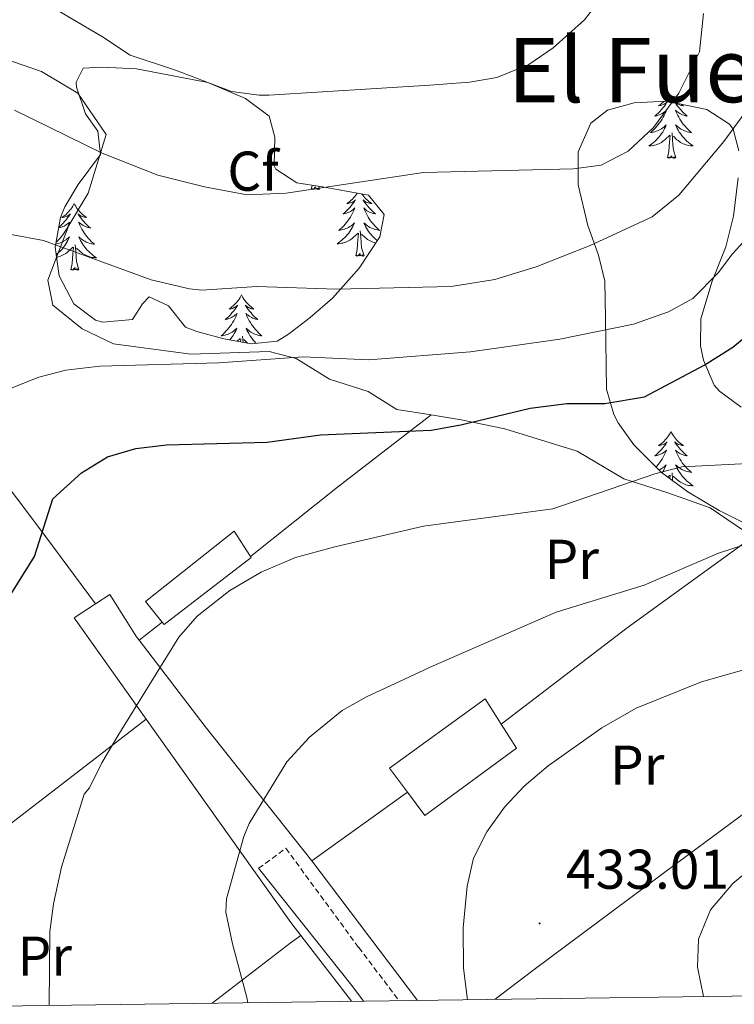
# Model space of a CAD drawing. Units: metres. Extents: x 592857 to 597353, y 4733289 to 4736320.
# Drawn here: x 594816 to 594944, y 4733710 to 4733886 of the extents above; entities that cross this region are included whole.
import ezdxf
from ezdxf.enums import TextEntityAlignment as Align

# ---------------------------------------------------------------- set-up
doc = ezdxf.new("R2010")
doc.units = ezdxf.units.M
doc.header["$MEASUREMENT"] = 0
doc.linetypes.add('TRAZOSX2', pattern=[1.5, 1, -0.5])
for name, color, linetype, lineweight in [('Carátula', 7, 'Continuous', 5), ('Level 15', 1, 'Continuous', 0), ('Level 16', 1, 'Continuous', 13), ('Level 20', 19, 'Continuous', 0), ('Level 21', 19, 'Continuous', 0), ('Level 35', 92, 'TRAZOSX2', 0), ('Level 36', 19, 'Continuous', 40), ('Level 37', 92, 'Continuous', 0), ('Level 4', 36, 'Continuous', 30), ('Level 41', 19, 'Continuous', 0), ('Level 45', 19, 'Continuous', 0), ('Level 5', 36, 'Continuous', 0), ('Level 52', 1, 'Continuous', 13), ('Level 61', 19, 'Continuous', 0), ('Level 7', 1, 'Continuous', 0)]:
    doc.layers.add(name, color=color, linetype=linetype, lineweight=lineweight)
doc.styles.add('Arial', font='ARIAL.TTF', dxfattribs={"height": 0.2})

# ---------------------------------------------------------------- blocks, each defined once
blk = doc.blocks.new('5PATER')
at = {"layer": 'Carátula', "linetype": 'Continuous', "lineweight": 5}
h = blk.add_hatch(color=250, dxfattribs=at)
edge = h.paths.add_edge_path()
edge.add_ellipse((0, 0), major_axis=(-1.33, -1.34), ratio=0.999422, start_angle=0, end_angle=360)

msp = doc.modelspace()

# ---------------------------------------------------------------- linework, layer by layer
at = {"layer": 'Level 15', "linetype": 'Continuous', "lineweight": 13}
for points in [[(594841.77, 4733778.07, 447.59), (594838.77, 4733781.79, 448.45), (594854.65, 4733794.35, 448.98), (594857.57, 4733789.82, 447.97)], [(594857.57, 4733789.82, 447.97), (594857.69, 4733789.63, 447.93), (594842.13, 4733777.63, 447.49), (594841.77, 4733778.07, 447.59)], [(594885.64, 4733747.67, 439.77), (594882.45, 4733751.95, 440.65), (594899.53, 4733764.35, 440.28), (594902.43, 4733759.8, 439.49)], [(594902.43, 4733759.8, 439.49), (594905.13, 4733755.55, 438.76), (594888.77, 4733743.47, 438.9), (594885.64, 4733747.67, 439.77)]]:
    msp.add_polyline3d(points, dxfattribs=at)
at = {"layer": 'Level 16', "color": 1, "linetype": 'Continuous', "lineweight": 13, "ltscale": 0.5}
for points in [[(594813.65, 4733878.83, 468.36), (594820.21, 4733876.59, 468.21), (594826.69, 4733872.67, 468.12), (594831.77, 4733865.31, 467.1), (594828.57, 4733854.83, 464.04), (594825.09, 4733848.99, 462.66), (594823.29, 4733844.43, 461.46), (594821.33, 4733839.23, 460.86), (594822.21, 4733834.75, 459.81), (594827.45, 4733830.51, 458.21), (594833.05, 4733827.87, 457.5), (594846.93, 4733826.03, 456.78), (594860.93, 4733826.51, 456.56), (594865.73, 4733825.23, 456.32), (594871.69, 4733821.55, 455.52), (594878.61, 4733819.31, 454.26), (594883.73, 4733816.11, 453.03), (594889.87, 4733815.13, 452.18)], [(594767.49, 4733864.03, 468.33), (594779.13, 4733849.39, 464.22), (594791.01, 4733832.91, 459.86), (594805.01, 4733814.51, 455.79), (594821.17, 4733793.07, 450.6), (594829.85, 4733781.32, 448.22)], [(594857.57, 4733789.82, 447.4), (594873.13, 4733802.19, 448.93), (594889.87, 4733815.13, 452.43)], [(594889.87, 4733815.13, 452.18), (594895.25, 4733814.27, 451.44), (594903.05, 4733812.67, 450.75), (594916.01, 4733808.67, 448.44), (594924.33, 4733803.71, 446.7), (594932.21, 4733801.23, 445.32), (594939.81, 4733798.51, 443.48), (594947.45, 4733793.31, 440.87)], [(594902.43, 4733759.8, 438.7), (594924.97, 4733777.07, 439.62), (594947.45, 4733793.31, 441.24)], [(594837.68, 4733774.85, 446.93), (594841.77, 4733778.07, 446.93)], [(594901.35, 4733710.61, 435.94), (594908.29, 4733715.95, 435.11), (594933.77, 4733734.91, 432.46), (594967.81, 4733760.11, 432.88), (594980.89, 4733770.21, 433.34)], [(594813.85, 4733741.39, 448.59), (594838.93, 4733760.69, 445.1)], [(594868.57, 4733735.39, 439.73), (594885.64, 4733747.67, 438.95)], [(594850.73, 4733709.91, 442.27), (594864.65, 4733720.67, 440.05)]]:
    msp.add_polyline3d(points, dxfattribs=at)
at = {"layer": 'Level 20', "color": 19, "linetype": 'Continuous', "lineweight": 0, "ltscale": 0.5}
for points in [[(594837.68, 4733774.85, 446.62), (594837.21, 4733775.47, 446.72), (594832.41, 4733782.99, 447.77), (594829.85, 4733781.32, 447.77)], [(594829.85, 4733781.32, 447.77), (594826.01, 4733778.83, 447.78), (594838.93, 4733760.69, 445.07)], [(594868.57, 4733735.39, 439.17), (594849.45, 4733759.39, 444.05), (594837.68, 4733774.85, 446.62)], [(594838.93, 4733760.69, 445.07), (594864.81, 4733724.35, 439.65), (594866.59, 4733722.04, 439.43)], [(594887.46, 4733710.41, 437.08), (594868.57, 4733735.39, 439.17)], [(594864.65, 4733720.67, 440.05), (594866.59, 4733722.04, 440.04)], [(594866.59, 4733722.04, 439.43), (594875.67, 4733710.25, 438.3)]]:
    msp.add_polyline3d(points, dxfattribs=at)
at = {"layer": 'Level 21', "color": 19, "linetype": 'TRAZOSX2', "lineweight": 0}
msp.add_polyline3d([(594859.01, 4733734.04, 439.51), (594863.89, 4733737.63, 439.51), (594876.93, 4733719.87, 437.86), (594884.16, 4733710.37, 436.87)], dxfattribs=at)
at = {"layer": 'Level 21', "color": 19, "linetype": 'Continuous', "lineweight": 0}
msp.add_polyline3d([(594877.81, 4733710.28, 437.17), (594875.73, 4733713.07, 437.47), (594859.01, 4733734.04, 439.51)], dxfattribs=at)
at = {"layer": 'Level 35', "color": 92, "linetype": 'Continuous', "lineweight": 0, "ltscale": 0.5}
for points in [[(594873.05, 4733855.47, 467.22), (594878.69, 4733854.43, 466.11), (594881.49, 4733850.99, 464.94), (594880.73, 4733846.99, 464.31), (594877.01, 4733841.39, 462.35), (594872.25, 4733836.03, 460.58), (594868.25, 4733832.59, 459.45), (594864.39, 4733829.56, 459.17), (594862.37, 4733828.35, 459.18), (594857.73, 4733827.87, 459.23), (594852.81, 4733828.74, 459.39), (594847.95, 4733830.05, 459.48), (594845.97, 4733830.83, 459.53), (594842.89, 4733834.67, 460.08), (594839.45, 4733836.27, 460.95), (594838.25, 4733834.99, 460.92), (594836.49, 4733832.19, 460.83), (594831.19, 4733831.71, 461.67), (594829.85, 4733832.11, 461.91), (594825.98, 4733835.02, 463.08), (594823.37, 4733839.99, 463.87), (594822.66, 4733845.15, 464.84), (594823.62, 4733850.46, 465.88), (594824.37, 4733852.35, 466.32), (594826.77, 4733856.35, 468.15), (594830.77, 4733861.71, 470.16), (594830.29, 4733865.87, 471.45), (594828.09, 4733868.99, 472.04), (594826.48, 4733873.78, 471.96), (594826.41, 4733874.67, 472.01), (594827.65, 4733877.15, 472.56), (594831.01, 4733877.31, 473.96), (594837.17, 4733877.07, 474.24), (594849.93, 4733874.59, 474), (594856.69, 4733871.71, 473.87), (594860.89, 4733868.59, 473.52), (594861.93, 4733864.83, 473), (594861.8, 4733859.72, 472.79), (594862.13, 4733859.07, 472.7), (594865.84, 4733856.64, 470.83), (594870.46, 4733855.91, 468.18), (594873.05, 4733855.47, 467.22)], [(594949.57, 4733793.95, 442.91), (594941.41, 4733798.03, 445.46), (594935.81, 4733801.39, 447.14), (594931.09, 4733804.83, 448.82), (594926.17, 4733809.79, 450.44), (594923.34, 4733813.74, 451.57), (594922.57, 4733815.23, 452.09), (594921.23, 4733819.72, 453.91), (594921.05, 4733832.51, 459), (594920.93, 4733839.07, 460.38), (594919.84, 4733843.73, 461.46), (594917.93, 4733848.99, 462.75), (594916.17, 4733856.27, 464.94), (594916.21, 4733862.19, 466.41), (594918.45, 4733867.31, 467.45), (594921.41, 4733869.63, 467.25), (594926.21, 4733870.96, 466.68), (594931.99, 4733871.23, 465.75), (594939.17, 4733869.79, 464.63), (594943.24, 4733867.16, 463.45), (594943.89, 4733866.27, 463.2), (594944.93, 4733862.35, 462.24)], [(594944.79, 4733857.53, 460.89), (594943.99, 4733850.67, 459.05), (594942.6, 4733845.2, 457.99), (594940.13, 4733839.07, 456.5), (594938.13, 4733832.35, 454.91), (594938.06, 4733827.47, 453.85), (594938.61, 4733824.91, 453.27), (594940.53, 4733820.43, 451.96), (594941.49, 4733819.39, 451.55), (594945.33, 4733816.51, 450.14)]]:
    msp.add_polyline3d(points, dxfattribs=at)
at = {"layer": 'Level 36', "color": 92, "linetype": 'Continuous', "lineweight": 0}
for points in [[(594931.51, 4733871.21, 0.01), (594931.32, 4733871.02, 0.01), (594931.08, 4733870.82, 0.01), (594930.83, 4733870.63, 0.01), (594930.57, 4733870.45, 0.01), (594930.77, 4733870.47, 0.01), (594930.97, 4733870.51, 0.01), (594931.17, 4733870.57, 0.01), (594931.37, 4733870.64, 0.01), (594931.55, 4733870.72, 0.01), (594931.74, 4733870.82, 0.01), (594931.91, 4733870.93, 0.01), (594932.11, 4733871.12, 0.01), (594932.07, 4733871.06, 0.01), (594931.84, 4733870.71, 0.01), (594931.6, 4733870.38, 0.01), (594931.35, 4733870.05, 0.01), (594931.08, 4733869.74, 0.01), (594930.8, 4733869.43, 0.01), (594930.51, 4733869.14, 0.01), (594930.2, 4733868.85, 0.01), (594929.89, 4733868.58, 0.01), (594930.01, 4733868.61, 0.01), (594930.26, 4733868.66, 0.01), (594930.5, 4733868.74, 0.01), (594930.74, 4733868.83, 0.01), (594930.97, 4733868.93, 0.01), (594931.19, 4733869.05, 0.01), (594931.41, 4733869.18, 0.01), (594931.61, 4733869.32, 0.01), (594931.81, 4733869.48, 0.01), (594932, 4733869.65, 0.01), (594931.91, 4733869.43, 0.01), (594931.75, 4733869.07, 0.01), (594931.58, 4733868.71, 0.01), (594931.4, 4733868.37, 0.01), (594931.2, 4733868.03, 0.01), (594930.99, 4733867.69, 0.01), (594930.76, 4733867.37, 0.01), (594930.52, 4733867.06, 0.01), (594930.27, 4733866.76, 0.01), (594930.01, 4733866.47, 0.01)], [(594933.6, 4733870.9, 0.01), (594933.73, 4733870.71, 0.01), (594933.97, 4733870.38, 0.01), (594934.23, 4733870.05, 0.01), (594934.5, 4733869.74, 0.01), (594934.78, 4733869.43, 0.01), (594935.07, 4733869.14, 0.01), (594935.37, 4733868.85, 0.01), (594935.69, 4733868.58, 0.01), (594935.56, 4733868.61, 0.01), (594935.31, 4733868.66, 0.01), (594935.07, 4733868.74, 0.01), (594934.84, 4733868.83, 0.01), (594934.61, 4733868.93, 0.01), (594934.38, 4733869.05, 0.01), (594934.17, 4733869.18, 0.01), (594933.96, 4733869.32, 0.01), (594933.76, 4733869.48, 0.01), (594933.58, 4733869.65, 0.01), (594933.66, 4733869.43, 0.01), (594933.82, 4733869.07, 0.01), (594933.99, 4733868.71, 0.01), (594934.18, 4733868.37, 0.01), (594934.38, 4733868.03, 0.01), (594934.59, 4733867.69, 0.01), (594934.81, 4733867.37, 0.01), (594935.05, 4733867.06, 0.01), (594935.31, 4733866.76, 0.01), (594935.57, 4733866.47, 0.01), (594935.84, 4733866.18, 0.01), (594936.13, 4733865.91, 0.01), (594936.43, 4733865.66, 0.01), (594936.23, 4733865.68, 0.01), (594935.97, 4733865.73, 0.01), (594935.7, 4733865.79, 0.01)], [(594934.66, 4733870.69, 0.01), (594934.74, 4733870.63, 0.01), (594935, 4733870.45, 0.01), (594934.81, 4733870.47, 0.01), (594934.6, 4733870.51, 0.01), (594934.4, 4733870.57, 0.01), (594934.21, 4733870.64, 0.01), (594934.02, 4733870.72, 0.01), (594933.84, 4733870.82, 0.01), (594933.76, 4733870.87, 0.01)], [(594930.01, 4733866.47, 0.01), (594929.73, 4733866.18, 0.01), (594929.44, 4733865.91, 0.01), (594929.15, 4733865.66, 0.01), (594929.34, 4733865.68, 0.01), (594929.61, 4733865.73, 0.01), (594929.87, 4733865.79, 0.01), (594930.13, 4733865.87, 0.01), (594930.39, 4733865.96, 0.01), (594930.63, 4733866.07, 0.01), (594930.87, 4733866.19, 0.01), (594931.11, 4733866.33, 0.01), (594931.33, 4733866.48, 0.01), (594931.55, 4733866.65, 0.01), (594931.76, 4733866.82, 0.01), (594931.95, 4733867.01, 0.01), (594931.81, 4733866.68, 0.01), (594931.65, 4733866.36, 0.01), (594931.49, 4733866.05, 0.01), (594931.3, 4733865.74, 0.01), (594931.11, 4733865.45, 0.01), (594930.9, 4733865.16, 0.01), (594930.67, 4733864.88, 0.01), (594930.44, 4733864.61, 0.01), (594930.19, 4733864.35, 0.01), (594929.93, 4733864.11, 0.01), (594929.67, 4733863.88, 0.01), (594929.39, 4733863.65, 0.01), (594929.1, 4733863.45, 0.01), (594928.81, 4733863.25, 0.01), (594929.07, 4733863.26, 0.01), (594929.33, 4733863.29, 0.01), (594929.6, 4733863.33, 0.01), (594929.86, 4733863.39, 0.01), (594930.11, 4733863.46, 0.01), (594930.36, 4733863.55, 0.01), (594930.61, 4733863.65, 0.01), (594930.84, 4733863.76, 0.01), (594931.07, 4733863.89, 0.01), (594931.29, 4733864.04, 0.01), (594931.51, 4733864.2, 0.01), (594931.71, 4733864.37, 0.01), (594932.56, 4733865.17, 0.01)], [(594935.7, 4733865.79, 0.01), (594935.44, 4733865.87, 0.01), (594935.19, 4733865.96, 0.01), (594934.94, 4733866.07, 0.01), (594934.7, 4733866.19, 0.01), (594934.47, 4733866.33, 0.01), (594934.24, 4733866.48, 0.01), (594934.02, 4733866.65, 0.01), (594933.82, 4733866.82, 0.01), (594933.62, 4733867.01, 0.01), (594933.76, 4733866.68, 0.01), (594933.92, 4733866.36, 0.01), (594934.09, 4733866.05, 0.01), (594934.27, 4733865.74, 0.01), (594934.47, 4733865.45, 0.01), (594934.68, 4733865.16, 0.01), (594934.9, 4733864.88, 0.01), (594935.14, 4733864.61, 0.01), (594935.38, 4733864.35, 0.01), (594935.64, 4733864.11, 0.01), (594935.91, 4733863.88, 0.01), (594936.19, 4733863.65, 0.01), (594936.48, 4733863.45, 0.01), (594936.77, 4733863.25, 0.01), (594936.5, 4733863.26, 0.01), (594936.24, 4733863.29, 0.01), (594935.98, 4733863.33, 0.01), (594935.72, 4733863.39, 0.01), (594935.46, 4733863.46, 0.01), (594935.21, 4733863.55, 0.01), (594934.97, 4733863.65, 0.01), (594934.73, 4733863.76, 0.01), (594934.5, 4733863.89, 0.01), (594934.28, 4733864.04, 0.01), (594934.07, 4733864.2, 0.01), (594933.86, 4733864.37, 0.01), (594933.21, 4733864.99, 0.01)], [(594932.17, 4733861.12, 0.01), (594932.41, 4733862.24, 0.01), (594932.53, 4733863.98, 0.01), (594932.57, 4733864.41, 0.01), (594932.64, 4733865.13, 0.01)], [(594933.64, 4733861.12, 0.01), (594933.21, 4733862.56, 0.01), (594933.12, 4733863.46, 0.01), (594933.07, 4733864.41, 0.01), (594932.97, 4733865.57, 0.01)], [(594933.64, 4733861.12, 0.01), (594933.46, 4733861.05, 0.01), (594933.45, 4733861.29, 0.01), (594933.25, 4733861.07, 0.01), (594933.13, 4733861.27, 0.01), (594933.01, 4733861.16, 0.01), (594932.74, 4733861.11, 0.01), (594932.94, 4733861.5, 0.01), (594932.55, 4733861.12, 0.01), (594932.37, 4733861.07, 0.01), (594932.33, 4733861.23, 0.01), (594932.17, 4733861.12, 0.01)], [(594868.45, 4733855.53, 0.01), (594868.6, 4733856.2, 0.01)], [(594869.93, 4733855.53, 0.01), (594869.75, 4733855.47, 0.01), (594869.73, 4733855.71, 0.01), (594869.54, 4733855.48, 0.01), (594869.42, 4733855.69, 0.01), (594869.3, 4733855.58, 0.01), (594869.03, 4733855.52, 0.01), (594869.23, 4733855.92, 0.01), (594868.84, 4733855.54, 0.01), (594868.65, 4733855.48, 0.01), (594868.61, 4733855.65, 0.01), (594868.45, 4733855.53, 0.01)], [(594869.93, 4733855.53, 0.01), (594869.78, 4733856.01, 0.01)], [(594876.66, 4733854.8, 0.01), (594876.6, 4733854.71, 0.01), (594876.42, 4733854.45, 0.01), (594876.22, 4733854.2, 0.01), (594876.02, 4733853.96, 0.01), (594875.8, 4733853.74, 0.01), (594875.57, 4733853.52, 0.01), (594875.33, 4733853.32, 0.01), (594875.08, 4733853.13, 0.01), (594874.82, 4733852.95, 0.01), (594875.02, 4733852.97, 0.01), (594875.22, 4733853.01, 0.01), (594875.42, 4733853.07, 0.01), (594875.61, 4733853.13, 0.01), (594875.8, 4733853.22, 0.01), (594875.98, 4733853.32, 0.01), (594876.16, 4733853.43, 0.01), (594876.36, 4733853.62, 0.01), (594876.32, 4733853.56, 0.01), (594876.09, 4733853.21, 0.01), (594875.85, 4733852.87, 0.01), (594875.59, 4733852.55, 0.01), (594875.32, 4733852.23, 0.01), (594875.04, 4733851.93, 0.01), (594874.75, 4733851.63, 0.01), (594874.45, 4733851.35, 0.01), (594874.14, 4733851.08, 0.01), (594874.26, 4733851.1, 0.01), (594874.51, 4733851.16, 0.01), (594874.75, 4733851.23, 0.01), (594874.98, 4733851.32, 0.01), (594875.21, 4733851.43, 0.01), (594875.44, 4733851.54, 0.01), (594875.65, 4733851.67, 0.01), (594875.86, 4733851.82, 0.01), (594876.06, 4733851.98, 0.01), (594876.25, 4733852.15, 0.01), (594876.16, 4733851.92, 0.01), (594876, 4733851.56, 0.01), (594875.83, 4733851.21, 0.01), (594875.65, 4733850.86, 0.01), (594875.45, 4733850.52, 0.01), (594875.23, 4733850.19, 0.01), (594875.01, 4733849.87, 0.01), (594874.77, 4733849.56, 0.01), (594874.52, 4733849.25, 0.01), (594874.25, 4733848.96, 0.01), (594873.98, 4733848.68, 0.01), (594873.69, 4733848.41, 0.01), (594873.39, 4733848.15, 0.01), (594873.59, 4733848.18, 0.01), (594873.86, 4733848.23, 0.01), (594874.12, 4733848.29, 0.01), (594874.38, 4733848.37, 0.01), (594874.63, 4733848.46, 0.01), (594874.88, 4733848.57, 0.01), (594875.12, 4733848.69, 0.01), (594875.36, 4733848.83, 0.01), (594875.58, 4733848.98, 0.01), (594875.8, 4733849.14, 0.01), (594876, 4733849.32, 0.01), (594876.2, 4733849.51, 0.01), (594876.06, 4733849.18, 0.01), (594875.9, 4733848.86, 0.01), (594875.73, 4733848.55, 0.01)], [(594877.51, 4733854.64, 0.01), (594877.65, 4733854.45, 0.01), (594877.84, 4733854.2, 0.01), (594878.05, 4733853.96, 0.01), (594878.27, 4733853.74, 0.01), (594878.5, 4733853.52, 0.01), (594878.74, 4733853.32, 0.01), (594878.99, 4733853.13, 0.01), (594879.25, 4733852.95, 0.01), (594879.05, 4733852.97, 0.01), (594878.85, 4733853.01, 0.01), (594878.65, 4733853.07, 0.01), (594878.45, 4733853.13, 0.01), (594878.27, 4733853.22, 0.01), (594878.09, 4733853.32, 0.01), (594877.91, 4733853.43, 0.01), (594877.71, 4733853.62, 0.01), (594877.75, 4733853.56, 0.01), (594877.98, 4733853.21, 0.01), (594878.22, 4733852.87, 0.01), (594878.48, 4733852.55, 0.01), (594878.74, 4733852.23, 0.01), (594879.02, 4733851.93, 0.01), (594879.32, 4733851.63, 0.01), (594879.62, 4733851.35, 0.01), (594879.93, 4733851.08, 0.01), (594879.81, 4733851.1, 0.01), (594879.56, 4733851.16, 0.01), (594879.32, 4733851.23, 0.01), (594879.08, 4733851.32, 0.01), (594878.85, 4733851.43, 0.01), (594878.63, 4733851.54, 0.01), (594878.41, 4733851.67, 0.01), (594878.21, 4733851.82, 0.01), (594878.01, 4733851.98, 0.01), (594877.82, 4733852.15, 0.01)], [(594826.04, 4733852.96, 0.01), (594825.93, 4733852.74, 0.01), (594825.78, 4733852.47, 0.01), (594825.61, 4733852.2, 0.01), (594825.43, 4733851.94, 0.01), (594825.23, 4733851.69, 0.01), (594825.03, 4733851.46, 0.01), (594824.81, 4733851.23, 0.01), (594824.58, 4733851.01, 0.01), (594824.34, 4733850.81, 0.01), (594824.09, 4733850.62, 0.01), (594823.83, 4733850.44, 0.01), (594824.03, 4733850.47, 0.01), (594824.23, 4733850.5, 0.01), (594824.43, 4733850.56, 0.01), (594824.62, 4733850.63, 0.01), (594824.81, 4733850.71, 0.01), (594824.99, 4733850.81, 0.01), (594825.17, 4733850.92, 0.01), (594825.37, 4733851.11, 0.01), (594825.33, 4733851.05, 0.01), (594825.1, 4733850.7, 0.01), (594824.86, 4733850.37, 0.01), (594824.6, 4733850.04, 0.01), (594824.33, 4733849.73, 0.01), (594824.05, 4733849.42, 0.01), (594823.76, 4733849.13, 0.01), (594823.46, 4733848.84, 0.01), (594823.3, 4733848.71, 0.01)], [(594826.04, 4733852.96, 0.01), (594826.15, 4733852.74, 0.01), (594826.31, 4733852.47, 0.01), (594826.48, 4733852.2, 0.01), (594826.66, 4733851.94, 0.01), (594826.85, 4733851.69, 0.01), (594827.06, 4733851.46, 0.01), (594827.28, 4733851.23, 0.01), (594827.51, 4733851.01, 0.01), (594827.75, 4733850.81, 0.01), (594828, 4733850.62, 0.01), (594828.26, 4733850.44, 0.01), (594828.06, 4733850.47, 0.01), (594827.86, 4733850.5, 0.01), (594827.66, 4733850.56, 0.01), (594827.47, 4733850.63, 0.01), (594827.28, 4733850.71, 0.01), (594827.09, 4733850.81, 0.01), (594826.92, 4733850.92, 0.01), (594826.72, 4733851.11, 0.01), (594826.76, 4733851.05, 0.01), (594826.99, 4733850.7, 0.01), (594827.23, 4733850.37, 0.01), (594827.49, 4733850.04, 0.01), (594827.75, 4733849.73, 0.01), (594828.03, 4733849.42, 0.01), (594828.33, 4733849.13, 0.01), (594828.63, 4733848.84, 0.01), (594828.94, 4733848.57, 0.01), (594828.82, 4733848.6, 0.01), (594828.57, 4733848.65, 0.01), (594828.33, 4733848.73, 0.01), (594828.09, 4733848.81, 0.01), (594827.86, 4733848.92, 0.01), (594827.64, 4733849.04, 0.01), (594827.42, 4733849.17, 0.01), (594827.22, 4733849.31, 0.01), (594827.02, 4733849.47, 0.01), (594826.83, 4733849.64, 0.01), (594826.92, 4733849.42, 0.01), (594827.08, 4733849.06, 0.01), (594827.25, 4733848.7, 0.01), (594827.43, 4733848.35, 0.01), (594827.63, 4733848.01, 0.01), (594827.85, 4733847.68, 0.01), (594828.07, 4733847.36, 0.01), (594828.31, 4733847.05, 0.01), (594828.56, 4733846.75, 0.01), (594828.83, 4733846.45, 0.01), (594829.1, 4733846.17, 0.01), (594829.39, 4733845.9, 0.01), (594829.69, 4733845.65, 0.01), (594829.49, 4733845.67, 0.01), (594829.22, 4733845.72, 0.01), (594828.96, 4733845.78, 0.01), (594828.7, 4733845.86, 0.01), (594828.45, 4733845.95, 0.01), (594828.2, 4733846.06, 0.01), (594827.96, 4733846.19, 0.01), (594827.72, 4733846.32, 0.01), (594827.5, 4733846.47, 0.01), (594827.28, 4733846.64, 0.01), (594827.07, 4733846.81, 0.01), (594826.88, 4733847, 0.01), (594827.02, 4733846.67, 0.01)], [(594877.82, 4733852.15, 0.01), (594877.91, 4733851.92, 0.01), (594878.07, 4733851.56, 0.01), (594878.24, 4733851.21, 0.01), (594878.42, 4733850.86, 0.01), (594878.62, 4733850.52, 0.01), (594878.83, 4733850.19, 0.01), (594879.06, 4733849.87, 0.01), (594879.3, 4733849.56, 0.01), (594879.55, 4733849.25, 0.01), (594879.82, 4733848.96, 0.01), (594880.09, 4733848.68, 0.01), (594880.38, 4733848.41, 0.01), (594880.67, 4733848.15, 0.01), (594880.48, 4733848.18, 0.01), (594880.21, 4733848.23, 0.01), (594879.95, 4733848.29, 0.01), (594879.69, 4733848.37, 0.01), (594879.43, 4733848.46, 0.01), (594879.19, 4733848.57, 0.01), (594878.95, 4733848.69, 0.01), (594878.71, 4733848.83, 0.01), (594878.49, 4733848.98, 0.01), (594878.27, 4733849.14, 0.01), (594878.07, 4733849.32, 0.01), (594877.87, 4733849.51, 0.01), (594878.01, 4733849.18, 0.01), (594878.17, 4733848.86, 0.01), (594878.33, 4733848.55, 0.01), (594878.52, 4733848.24, 0.01), (594878.71, 4733847.94, 0.01), (594878.93, 4733847.66, 0.01), (594879.15, 4733847.38, 0.01), (594879.38, 4733847.11, 0.01), (594879.63, 4733846.85, 0.01), (594879.89, 4733846.61, 0.01), (594880.16, 4733846.37, 0.01), (594880.27, 4733846.28, 0.01)], [(594823.28, 4733848.6, 0.01), (594823.52, 4733848.65, 0.01), (594823.76, 4733848.73, 0.01), (594823.99, 4733848.81, 0.01), (594824.23, 4733848.92, 0.01), (594824.45, 4733849.04, 0.01), (594824.66, 4733849.17, 0.01), (594824.87, 4733849.31, 0.01), (594825.07, 4733849.47, 0.01), (594825.25, 4733849.64, 0.01), (594825.17, 4733849.42, 0.01), (594825.01, 4733849.06, 0.01), (594824.84, 4733848.7, 0.01), (594824.65, 4733848.35, 0.01), (594824.45, 4733848.01, 0.01), (594824.24, 4733847.68, 0.01), (594824.02, 4733847.36, 0.01), (594823.78, 4733847.05, 0.01), (594823.53, 4733846.75, 0.01), (594823.26, 4733846.45, 0.01), (594822.99, 4733846.17, 0.01), (594822.82, 4733846.01, 0.01)], [(594875.73, 4733848.55, 0.01), (594875.55, 4733848.24, 0.01), (594875.35, 4733847.94, 0.01), (594875.14, 4733847.66, 0.01), (594874.92, 4733847.38, 0.01), (594874.69, 4733847.11, 0.01), (594874.44, 4733846.85, 0.01), (594874.18, 4733846.61, 0.01), (594873.91, 4733846.37, 0.01), (594873.63, 4733846.15, 0.01), (594873.34, 4733845.94, 0.01), (594873.05, 4733845.75, 0.01), (594873.32, 4733845.76, 0.01), (594873.58, 4733845.79, 0.01), (594873.84, 4733845.83, 0.01), (594874.1, 4733845.88, 0.01), (594874.36, 4733845.95, 0.01), (594874.61, 4733846.04, 0.01), (594874.85, 4733846.15, 0.01), (594875.09, 4733846.26, 0.01), (594875.32, 4733846.39, 0.01), (594875.54, 4733846.54, 0.01), (594875.75, 4733846.69, 0.01), (594875.96, 4733846.87, 0.01), (594876.81, 4733847.66, 0.01)], [(594876.41, 4733843.61, 0.01), (594876.66, 4733844.73, 0.01), (594876.77, 4733846.47, 0.01), (594876.82, 4733846.91, 0.01), (594876.88, 4733847.63, 0.01)], [(594877.89, 4733843.61, 0.01), (594877.46, 4733845.05, 0.01), (594877.37, 4733845.96, 0.01), (594877.32, 4733846.91, 0.01), (594877.22, 4733848.07, 0.01)], [(594880, 4733845.88, 0.01), (594879.97, 4733845.88, 0.01), (594879.71, 4733845.95, 0.01), (594879.46, 4733846.04, 0.01), (594879.22, 4733846.15, 0.01), (594878.98, 4733846.26, 0.01), (594878.75, 4733846.39, 0.01), (594878.53, 4733846.54, 0.01), (594878.31, 4733846.69, 0.01), (594878.11, 4733846.87, 0.01), (594877.45, 4733847.49, 0.01)], [(594822.76, 4733845.7, 0.01), (594822.87, 4733845.72, 0.01), (594823.13, 4733845.78, 0.01), (594823.39, 4733845.86, 0.01), (594823.64, 4733845.95, 0.01), (594823.89, 4733846.06, 0.01), (594824.13, 4733846.19, 0.01), (594824.37, 4733846.32, 0.01), (594824.59, 4733846.47, 0.01), (594824.81, 4733846.64, 0.01), (594825.01, 4733846.81, 0.01), (594825.21, 4733847, 0.01), (594825.07, 4733846.67, 0.01), (594824.91, 4733846.35, 0.01), (594824.74, 4733846.04, 0.01), (594824.56, 4733845.73, 0.01), (594824.36, 4733845.44, 0.01), (594824.15, 4733845.15, 0.01), (594823.93, 4733844.87, 0.01), (594823.69, 4733844.6, 0.01), (594823.45, 4733844.35, 0.01), (594823.19, 4733844.1, 0.01), (594822.92, 4733843.87, 0.01), (594822.85, 4733843.81, 0.01)], [(594826.89, 4733841.11, 0.01), (594826.47, 4733842.55, 0.01), (594826.37, 4733843.45, 0.01), (594826.33, 4733844.4, 0.01), (594826.23, 4733845.57, 0.01)], [(594827.02, 4733846.67, 0.01), (594827.18, 4733846.35, 0.01), (594827.35, 4733846.04, 0.01), (594827.53, 4733845.73, 0.01), (594827.73, 4733845.44, 0.01), (594827.93, 4733845.15, 0.01), (594828.16, 4733844.87, 0.01), (594828.39, 4733844.6, 0.01), (594828.64, 4733844.35, 0.01), (594828.9, 4733844.1, 0.01), (594829.17, 4733843.87, 0.01), (594829.45, 4733843.64, 0.01), (594829.73, 4733843.43, 0.01), (594830.02, 4733843.24, 0.01), (594829.76, 4733843.25, 0.01), (594829.5, 4733843.28, 0.01), (594829.23, 4733843.32, 0.01), (594828.97, 4733843.38, 0.01), (594828.72, 4733843.45, 0.01), (594828.47, 4733843.53, 0.01), (594828.23, 4733843.64, 0.01), (594827.99, 4733843.75, 0.01), (594827.76, 4733843.89, 0.01), (594827.54, 4733844.03, 0.01), (594827.32, 4733844.19, 0.01), (594827.12, 4733844.36, 0.01), (594826.46, 4733844.98, 0.01)], [(594822.91, 4733843.33, 0.01), (594823.11, 4733843.38, 0.01), (594823.37, 4733843.45, 0.01), (594823.62, 4733843.53, 0.01), (594823.86, 4733843.64, 0.01), (594824.1, 4733843.75, 0.01), (594824.33, 4733843.89, 0.01), (594824.55, 4733844.03, 0.01), (594824.77, 4733844.19, 0.01), (594824.97, 4733844.36, 0.01), (594825.82, 4733845.16, 0.01)], [(594825.43, 4733841.11, 0.01), (594825.67, 4733842.23, 0.01), (594825.78, 4733843.97, 0.01), (594825.83, 4733844.4, 0.01), (594825.89, 4733845.12, 0.01)], [(594877.89, 4733843.61, 0.01), (594877.71, 4733843.55, 0.01), (594877.69, 4733843.79, 0.01), (594877.5, 4733843.56, 0.01), (594877.38, 4733843.77, 0.01), (594877.26, 4733843.66, 0.01), (594876.99, 4733843.61, 0.01), (594877.19, 4733844, 0.01), (594876.8, 4733843.62, 0.01), (594876.61, 4733843.56, 0.01), (594876.57, 4733843.73, 0.01), (594876.41, 4733843.61, 0.01)], [(594826.89, 4733841.11, 0.01), (594826.72, 4733841.04, 0.01), (594826.7, 4733841.28, 0.01), (594826.51, 4733841.06, 0.01), (594826.39, 4733841.26, 0.01), (594826.27, 4733841.15, 0.01), (594826, 4733841.1, 0.01), (594826.2, 4733841.49, 0.01), (594825.81, 4733841.11, 0.01), (594825.62, 4733841.06, 0.01), (594825.58, 4733841.22, 0.01), (594825.43, 4733841.11, 0.01)], [(594855.97, 4733836.6, 0.01), (594855.85, 4733836.38, 0.01), (594855.7, 4733836.11, 0.01), (594855.53, 4733835.84, 0.01), (594855.35, 4733835.58, 0.01), (594855.16, 4733835.33, 0.01), (594854.95, 4733835.1, 0.01), (594854.73, 4733834.87, 0.01), (594854.5, 4733834.65, 0.01), (594854.26, 4733834.45, 0.01), (594854.01, 4733834.26, 0.01), (594853.75, 4733834.08, 0.01), (594853.95, 4733834.11, 0.01), (594854.15, 4733834.14, 0.01), (594854.35, 4733834.2, 0.01), (594854.55, 4733834.27, 0.01), (594854.73, 4733834.35, 0.01), (594854.91, 4733834.45, 0.01), (594855.09, 4733834.56, 0.01), (594855.29, 4733834.75, 0.01), (594855.25, 4733834.69, 0.01), (594855.02, 4733834.34, 0.01), (594854.78, 4733834.01, 0.01), (594854.52, 4733833.68, 0.01), (594854.26, 4733833.37, 0.01), (594853.98, 4733833.06, 0.01), (594853.68, 4733832.77, 0.01), (594853.38, 4733832.48, 0.01), (594853.07, 4733832.21, 0.01), (594853.19, 4733832.24, 0.01), (594853.44, 4733832.29, 0.01), (594853.68, 4733832.37, 0.01), (594853.92, 4733832.45, 0.01), (594854.15, 4733832.56, 0.01), (594854.37, 4733832.68, 0.01)], [(594855.97, 4733836.6, 0.01), (594856.08, 4733836.38, 0.01), (594856.23, 4733836.11, 0.01), (594856.4, 4733835.84, 0.01), (594856.58, 4733835.58, 0.01), (594856.78, 4733835.33, 0.01), (594856.98, 4733835.1, 0.01), (594857.2, 4733834.87, 0.01), (594857.43, 4733834.65, 0.01), (594857.67, 4733834.45, 0.01), (594857.92, 4733834.26, 0.01), (594858.18, 4733834.08, 0.01), (594857.98, 4733834.11, 0.01), (594857.78, 4733834.14, 0.01), (594857.58, 4733834.2, 0.01), (594857.39, 4733834.27, 0.01), (594857.2, 4733834.35, 0.01), (594857.02, 4733834.45, 0.01), (594856.84, 4733834.56, 0.01), (594856.64, 4733834.75, 0.01), (594856.68, 4733834.69, 0.01), (594856.91, 4733834.34, 0.01), (594857.15, 4733834.01, 0.01), (594857.41, 4733833.68, 0.01), (594857.68, 4733833.37, 0.01), (594857.96, 4733833.06, 0.01), (594858.25, 4733832.77, 0.01), (594858.55, 4733832.48, 0.01), (594858.86, 4733832.21, 0.01), (594858.74, 4733832.24, 0.01), (594858.49, 4733832.29, 0.01), (594858.25, 4733832.37, 0.01), (594858.02, 4733832.45, 0.01), (594857.79, 4733832.56, 0.01), (594857.56, 4733832.68, 0.01), (594857.35, 4733832.81, 0.01), (594857.14, 4733832.95, 0.01)], [(594854.37, 4733832.68, 0.01), (594854.59, 4733832.81, 0.01), (594854.79, 4733832.95, 0.01), (594854.99, 4733833.11, 0.01), (594855.18, 4733833.28, 0.01), (594855.09, 4733833.06, 0.01), (594854.93, 4733832.7, 0.01), (594854.76, 4733832.34, 0.01), (594854.58, 4733831.99, 0.01), (594854.38, 4733831.65, 0.01), (594854.17, 4733831.32, 0.01), (594853.94, 4733831, 0.01), (594853.7, 4733830.69, 0.01), (594853.45, 4733830.39, 0.01), (594853.18, 4733830.09, 0.01), (594852.91, 4733829.81, 0.01), (594852.62, 4733829.54, 0.01), (594852.33, 4733829.29, 0.01), (594852.52, 4733829.31, 0.01), (594852.79, 4733829.36, 0.01), (594853.05, 4733829.42, 0.01), (594853.31, 4733829.5, 0.01), (594853.57, 4733829.59, 0.01), (594853.81, 4733829.7, 0.01), (594854.05, 4733829.83, 0.01), (594854.29, 4733829.96, 0.01), (594854.51, 4733830.11, 0.01), (594854.73, 4733830.28, 0.01), (594854.93, 4733830.45, 0.01), (594855.13, 4733830.64, 0.01), (594854.99, 4733830.31, 0.01), (594854.83, 4733829.99, 0.01), (594854.67, 4733829.68, 0.01), (594854.48, 4733829.37, 0.01), (594854.29, 4733829.08, 0.01), (594854.07, 4733828.79, 0.01), (594853.88, 4733828.55, 0.01)], [(594857.14, 4733832.95, 0.01), (594856.94, 4733833.11, 0.01), (594856.75, 4733833.28, 0.01), (594856.84, 4733833.06, 0.01), (594857, 4733832.7, 0.01), (594857.17, 4733832.34, 0.01), (594857.35, 4733831.99, 0.01), (594857.55, 4733831.65, 0.01), (594857.77, 4733831.32, 0.01), (594857.99, 4733831, 0.01), (594858.23, 4733830.69, 0.01), (594858.48, 4733830.39, 0.01), (594858.75, 4733830.09, 0.01), (594859.02, 4733829.81, 0.01), (594859.31, 4733829.54, 0.01), (594859.61, 4733829.29, 0.01), (594859.41, 4733829.31, 0.01), (594859.14, 4733829.36, 0.01), (594858.88, 4733829.42, 0.01), (594858.62, 4733829.5, 0.01), (594858.37, 4733829.59, 0.01), (594858.12, 4733829.7, 0.01), (594857.88, 4733829.83, 0.01), (594857.64, 4733829.96, 0.01), (594857.42, 4733830.11, 0.01), (594857.2, 4733830.28, 0.01), (594857, 4733830.45, 0.01), (594856.8, 4733830.64, 0.01), (594856.94, 4733830.31, 0.01), (594857.1, 4733829.99, 0.01), (594857.27, 4733829.68, 0.01), (594857.45, 4733829.37, 0.01), (594857.65, 4733829.08, 0.01), (594857.86, 4733828.79, 0.01), (594858.08, 4733828.51, 0.01), (594858.31, 4733828.24, 0.01), (594858.56, 4733827.99, 0.01), (594858.59, 4733827.96, 0.01)], [(594855.22, 4733828.31, 0.01), (594855.74, 4733828.8, 0.01)], [(594855.77, 4733828.21, 0.01), (594855.82, 4733828.76, 0.01)], [(594856.24, 4733828.13, 0.01), (594856.15, 4733829.21, 0.01)], [(594857.05, 4733827.99, 0.01), (594857.04, 4733828, 0.01), (594856.38, 4733828.62, 0.01)], [(594932.79, 4733812.17, 0.01), (594932.67, 4733811.95, 0.01), (594932.52, 4733811.68, 0.01), (594932.35, 4733811.41, 0.01), (594932.17, 4733811.15, 0.01), (594931.98, 4733810.91, 0.01), (594931.77, 4733810.67, 0.01), (594931.55, 4733810.44, 0.01), (594931.32, 4733810.23, 0.01), (594931.08, 4733810.02, 0.01), (594930.83, 4733809.83, 0.01), (594930.57, 4733809.65, 0.01), (594930.77, 4733809.68, 0.01), (594930.97, 4733809.71, 0.01), (594931.17, 4733809.77, 0.01), (594931.37, 4733809.84, 0.01), (594931.55, 4733809.92, 0.01), (594931.73, 4733810.02, 0.01), (594931.91, 4733810.13, 0.01), (594932.11, 4733810.33, 0.01), (594932.07, 4733810.26, 0.01), (594931.84, 4733809.92, 0.01), (594931.6, 4733809.58, 0.01), (594931.34, 4733809.25, 0.01), (594931.08, 4733808.94, 0.01), (594930.8, 4733808.63, 0.01), (594930.5, 4733808.34, 0.01), (594930.2, 4733808.06, 0.01), (594929.89, 4733807.79, 0.01), (594930.01, 4733807.81, 0.01), (594930.26, 4733807.87, 0.01), (594930.5, 4733807.94, 0.01), (594930.74, 4733808.03, 0.01), (594930.97, 4733808.13, 0.01), (594931.19, 4733808.25, 0.01), (594931.41, 4733808.38, 0.01), (594931.61, 4733808.52, 0.01), (594931.81, 4733808.68, 0.01), (594932, 4733808.85, 0.01), (594931.91, 4733808.63, 0.01), (594931.75, 4733808.27, 0.01), (594931.58, 4733807.91, 0.01), (594931.4, 4733807.57, 0.01), (594931.2, 4733807.23, 0.01), (594930.99, 4733806.9, 0.01), (594930.76, 4733806.57, 0.01), (594930.52, 4733806.26, 0.01), (594930.27, 4733805.96, 0.01), (594930.13, 4733805.8, 0.01)], [(594932.79, 4733812.17, 0.01), (594932.9, 4733811.95, 0.01), (594933.05, 4733811.68, 0.01), (594933.22, 4733811.41, 0.01), (594933.4, 4733811.15, 0.01), (594933.6, 4733810.91, 0.01), (594933.8, 4733810.67, 0.01), (594934.02, 4733810.44, 0.01), (594934.25, 4733810.23, 0.01), (594934.49, 4733810.02, 0.01), (594934.74, 4733809.83, 0.01), (594935, 4733809.65, 0.01), (594934.8, 4733809.68, 0.01), (594934.6, 4733809.71, 0.01), (594934.4, 4733809.77, 0.01), (594934.21, 4733809.84, 0.01), (594934.02, 4733809.92, 0.01), (594933.84, 4733810.02, 0.01), (594933.66, 4733810.13, 0.01), (594933.46, 4733810.33, 0.01), (594933.5, 4733810.26, 0.01), (594933.73, 4733809.92, 0.01), (594933.97, 4733809.58, 0.01), (594934.23, 4733809.25, 0.01), (594934.5, 4733808.94, 0.01), (594934.78, 4733808.63, 0.01), (594935.07, 4733808.34, 0.01), (594935.37, 4733808.06, 0.01), (594935.68, 4733807.79, 0.01), (594935.56, 4733807.81, 0.01), (594935.31, 4733807.87, 0.01), (594935.07, 4733807.94, 0.01), (594934.84, 4733808.03, 0.01), (594934.61, 4733808.13, 0.01), (594934.38, 4733808.25, 0.01), (594934.17, 4733808.38, 0.01), (594933.96, 4733808.52, 0.01), (594933.76, 4733808.68, 0.01), (594933.57, 4733808.85, 0.01), (594933.66, 4733808.63, 0.01), (594933.82, 4733808.27, 0.01), (594933.99, 4733807.91, 0.01), (594934.17, 4733807.57, 0.01), (594934.37, 4733807.23, 0.01), (594934.59, 4733806.9, 0.01), (594934.81, 4733806.57, 0.01), (594935.05, 4733806.26, 0.01), (594935.3, 4733805.96, 0.01), (594935.57, 4733805.67, 0.01), (594935.84, 4733805.39, 0.01), (594936.13, 4733805.12, 0.01), (594936.43, 4733804.86, 0.01), (594936.23, 4733804.88, 0.01), (594935.96, 4733804.93, 0.01), (594935.7, 4733804.99, 0.01), (594935.44, 4733805.07, 0.01), (594935.19, 4733805.17, 0.01), (594934.94, 4733805.27, 0.01), (594934.7, 4733805.4, 0.01), (594934.46, 4733805.53, 0.01), (594934.24, 4733805.69, 0.01), (594934.02, 4733805.85, 0.01), (594933.82, 4733806.03, 0.01), (594933.62, 4733806.21, 0.01), (594933.76, 4733805.89, 0.01)], [(594930.64, 4733805.28, 0.01), (594930.87, 4733805.4, 0.01), (594931.11, 4733805.53, 0.01), (594931.33, 4733805.69, 0.01), (594931.55, 4733805.85, 0.01), (594931.75, 4733806.03, 0.01), (594931.95, 4733806.21, 0.01), (594931.81, 4733805.89, 0.01), (594931.65, 4733805.57, 0.01), (594931.49, 4733805.25, 0.01), (594931.3, 4733804.95, 0.01), (594931.18, 4733804.76, 0.01)], [(594933.76, 4733805.89, 0.01), (594933.92, 4733805.57, 0.01), (594934.09, 4733805.25, 0.01), (594934.27, 4733804.95, 0.01), (594934.47, 4733804.65, 0.01), (594934.68, 4733804.36, 0.01), (594934.9, 4733804.08, 0.01), (594935.13, 4733803.81, 0.01), (594935.38, 4733803.56, 0.01), (594935.64, 4733803.31, 0.01), (594935.91, 4733803.08, 0.01), (594936.19, 4733802.86, 0.01), (594936.48, 4733802.65, 0.01), (594936.77, 4733802.46, 0.01), (594936.5, 4733802.47, 0.01), (594936.24, 4733802.49, 0.01), (594935.98, 4733802.53, 0.01), (594935.72, 4733802.59, 0.01), (594935.46, 4733802.66, 0.01), (594935.21, 4733802.75, 0.01), (594934.97, 4733802.85, 0.01), (594934.73, 4733802.97, 0.01), (594934.5, 4733803.1, 0.01), (594934.28, 4733803.24, 0.01), (594934.07, 4733803.4, 0.01), (594933.86, 4733803.57, 0.01), (594933.2, 4733804.19, 0.01)], [(594932.19, 4733804.03, 0.01), (594932.56, 4733804.37, 0.01)], [(594932.58, 4733803.74, 0.01), (594932.64, 4733804.34, 0.01)], [(594933.08, 4733803.38, 0.01), (594933.07, 4733803.61, 0.01), (594932.97, 4733804.78, 0.01)]]:
    msp.add_polyline3d(points, dxfattribs=at)
at = {"layer": 'Level 4', "color": 36, "linetype": 'Continuous', "lineweight": 30}
msp.add_polyline3d([(594812.73, 4733779.95, 450.01), (594818.93, 4733789.79, 450.01), (594822.25, 4733800.11, 450.01), (594827.33, 4733804.75, 450.01), (594832.01, 4733807.63, 450.01), (594837.05, 4733809.15, 450.01), (594842.57, 4733809.79, 450.01), (594860.53, 4733810.27, 450.01), (594870.09, 4733811.55, 450.01), (594889.89, 4733812.43, 450.01), (594895.17, 4733813.39, 450.01), (594907.61, 4733816.35, 450.01), (594914.17, 4733817.15, 450.01), (594920.93, 4733817.15, 450.01), (594928.05, 4733818.35, 450.01), (594938.73, 4733824.03, 450.01), (594943.85, 4733827.23, 450.01), (594948.97, 4733831.47, 450.01)], dxfattribs=at)
at = {"layer": 'Level 5', "color": 36, "linetype": 'Continuous', "lineweight": 0}
for points in [[(594816.44, 4733891.49, 470.01), (594831.09, 4733882.75, 470.01), (594836.05, 4733879.47, 470.01), (594844.17, 4733876.83, 470.01), (594854.17, 4733872.99, 470.01), (594859.15, 4733872.31, 470.01), (594860.85, 4733872.35, 470.01), (594889.65, 4733874.11, 470.01), (594896.73, 4733874.67, 470.01), (594901.66, 4733875.5, 470.01), (594907.35, 4733877.79, 470.01), (594911.74, 4733880.77, 470.01), (594917.29, 4733885.79, 470.01), (594920.33, 4733889.77, 470.01)], [(594815.38, 4733869.63, 465.01), (594831.07, 4733861.93, 465.01), (594841.01, 4733858.03, 465.01), (594849.37, 4733855.95, 465.01), (594857.01, 4733854.51, 465.01), (594863.93, 4733854.83, 465.01), (594888.54, 4733858.52, 465.01), (594915.33, 4733859.15, 465.01), (594920.28, 4733859.83, 465.01), (594925.14, 4733862.29, 465.01), (594929.67, 4733866.57, 465.01), (594934.17, 4733872.69, 465.01), (594937.86, 4733880.06, 465.01), (594938.6, 4733886.94, 465.01)], [(594814.77, 4733847.42, 460.01), (594820.54, 4733846.35, 460.01), (594839.8, 4733839.29, 460.01), (594846.68, 4733837.68, 460.01), (594848.89, 4733837.47, 460.01), (594858.73, 4733838.11, 460.01), (594872.93, 4733837.63, 460.01), (594893.48, 4733838.08, 460.01), (594901.28, 4733839.38, 460.01), (594908.7, 4733841.64, 460.01), (594918.33, 4733845.47, 460.01), (594929.45, 4733850.57, 460.01), (594934.19, 4733854.42, 460.01), (594942.22, 4733864.07, 460.01), (594945.97, 4733869.15, 460.01)], [(594814.49, 4733819.79, 455.01), (594819.69, 4733821.87, 455.01), (594824.54, 4733823.12, 455.01), (594830.63, 4733823.88, 455.01), (594851.89, 4733824.43, 455.01), (594866.97, 4733825.55, 455.01), (594878.73, 4733824.97, 455.01), (594896.95, 4733826.42, 455.01), (594912.93, 4733828.67, 455.01), (594926.09, 4733831.39, 455.01), (594932.33, 4733833.55, 455.01), (594936.69, 4733835.99, 455.01), (594941.24, 4733840.55, 455.01), (594943.81, 4733843.95, 455.01), (594947.73, 4733848.27, 455.01)], [(594821.56, 4733709.5, 445.01), (594821.69, 4733722.75, 445.01), (594822.33, 4733727.7, 445.01), (594823.75, 4733734.27, 445.01), (594827.85, 4733747.31, 445.01), (594828.77, 4733748.43, 445.01), (594830.98, 4733752.91, 445.01), (594833.86, 4733757.76, 445.01), (594844.73, 4733775.39, 445.01), (594848.01, 4733779.15, 445.01), (594853.91, 4733783.72, 445.01), (594859.49, 4733786.99, 445.01), (594865.65, 4733789.63, 445.01), (594872.65, 4733791.55, 445.01), (594888.53, 4733795.23, 445.01), (594911.66, 4733798.31, 445.01), (594929.89, 4733804.59, 445.01), (594934.73, 4733805.86, 445.01), (594947.81, 4733806.51, 445.01)], [(594857.08, 4733709.99, 440.01), (594856.93, 4733710.91, 440.01), (594854.33, 4733720.56, 440.01), (594853.18, 4733726.21, 440.01), (594853.29, 4733728.59, 440.01), (594856.39, 4733739.74, 440.01), (594857.33, 4733742.03, 440.01), (594864.05, 4733753.07, 440.01), (594868.13, 4733757.47, 440.01), (594873.97, 4733762.27, 440.01), (594878.33, 4733764.71, 440.01), (594890.25, 4733770.27, 440.01), (594912.25, 4733779.87, 440.01), (594928.01, 4733784.67, 440.01), (594941.29, 4733790.43, 440.01), (594946.05, 4733791.96, 440.01)], [(594896.39, 4733710.54, 435.01), (594895.65, 4733716.19, 435.01), (594895.61, 4733723.39, 435.01), (594896.33, 4733730.83, 435.01), (594897.49, 4733735.87, 435.01), (594899.85, 4733740.59, 435.01), (594903.01, 4733744.99, 435.01), (594906.53, 4733748.75, 435.01), (594910.81, 4733752.35, 435.01), (594920.41, 4733759.15, 435.01), (594926.53, 4733762.67, 435.01), (594938.25, 4733767.39, 435.01), (594950.81, 4733770.99, 435.01)], [(594938.59, 4733711.12, 430.01), (594937.53, 4733716.35, 430.01), (594937.7, 4733721.34, 430.01), (594939.86, 4733726.59, 430.01), (594943.83, 4733731.35, 430.01), (594945.61, 4733732.83, 430.01)]]:
    msp.add_polyline3d(points, dxfattribs=at)
at = {"layer": 'Level 52', "color": 1, "linetype": 'Continuous', "lineweight": 13}
for points in [[(594841.77, 4733778.07, 447.59), (594838.77, 4733781.79, 448.45), (594854.65, 4733794.35, 448.98), (594857.57, 4733789.82, 447.97), (594857.69, 4733789.63, 447.93), (594842.13, 4733777.63, 447.49), (594841.77, 4733778.07, 447.59)], [(594885.64, 4733747.67, 439.77), (594882.45, 4733751.95, 440.65), (594899.53, 4733764.35, 440.28), (594902.43, 4733759.8, 439.49), (594905.13, 4733755.55, 438.76), (594888.77, 4733743.47, 438.9), (594885.64, 4733747.67, 439.77)]]:
    msp.add_polyline3d(points, close=True, dxfattribs=at)
at = {"layer": 'Level 61', "color": 19, "linetype": 'Continuous', "lineweight": 0}
msp.add_polyline3d([(593741.12, 4736008.36, 0.01), (597149.92, 4736055.5, 0.01), (597182.45, 4733742.17, 0.01), (593772.5, 4733694.99, 0.01), (593741.12, 4736008.36, 0.01)], close=True, dxfattribs=at)

# ---------------------------------------------------------------- block references
at = {"layer": 'Level 7', "color": 19, "linetype": 'Continuous', "lineweight": 0, "xscale": 0.09999983015004542, "yscale": 0.09999983015004542}
msp.add_blockref('5PATER', (594909.29, 4733724.19, 433.02), dxfattribs=at)

# ---------------------------------------------------------------- texts
at = {"layer": 'Level 37', "color": 92, "linetype": 'Continuous', "lineweight": 0, "style": 'Arial'}
for s, p in [('Cf', (594858.03, 4733858.74, 466.14)), ('Pr', (594915.03, 4733789.31, 443.3)), ('Pr', (594926.74, 4733752.5, 434.04)), ('Pr', (594820.78, 4733718.34, 445.66))]:
    msp.add_text(s, height=7, dxfattribs=at).set_placement(p, align=Align.MIDDLE_CENTER)
at = {"layer": 'Level 41', "color": 19, "linetype": 'Continuous', "lineweight": 0, "style": 'Arial'}
msp.add_text('433.01', height=7, dxfattribs=at).set_placement((594914.02, 4733728.19, 433.02), align=Align.BOTTOM_LEFT)
at = {"layer": 'Level 45', "color": 19, "linetype": 'Continuous', "lineweight": 0, "style": 'Arial'}
msp.add_text('El Fuerte', height=11.5, dxfattribs=at).set_placement((594935.91, 4733876.82, 468.82), align=Align.MIDDLE_CENTER)

doc.saveas('drawing.dxf')
